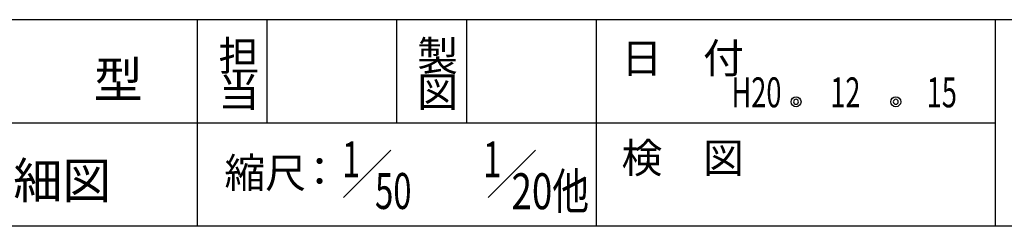
# Model space of a CAD drawing. Extents: x 1667 to 41127, y 644 to 28700.
# Drawn here: x 27944 to 32879, y 1018 to 2052 of the extents above; entities that cross this region are included whole.
import ezdxf
from ezdxf.enums import TextEntityAlignment as Align

# ---------------------------------------------------------------- set-up
doc = ezdxf.new("R2010")
doc.units = 0
doc.header["$LTSCALE"] = 50
doc.header["$MEASUREMENT"] = 0
for name, color, linetype in [('SHITUMEI', 4, 'CONTINUOUS'), ('WAKUMOJI-01', 130, 'CONTINUOUS'), ('WAKUSEN-01', 50, 'CONTINUOUS'), ('WAKUSEN-02', 130, 'CONTINUOUS')]:
    doc.layers.add(name, color=color, linetype=linetype)
doc.styles.add('DIM', font='SIMPLEX', dxfattribs={"width": 0.75, "bigfont": 'BIGFONT'})
doc.styles.get("Standard").update_dxf_attribs({"font": 'ROMANS', "height": 3, "bigfont": 'EXTFONT'})
doc.styles.add('WAKUMOJI', font='SIMPLEX', dxfattribs={"height": 3, "bigfont": 'BIGFONT'})

msp = doc.modelspace()

# ---------------------------------------------------------------- linework, layer by layer
at = {"layer": 'WAKUMOJI-01'}
for p, q in [((29566.2, 1162.1), (29803.7, 1399.6)), ((29566.2, 1162.1), (29803.7, 1399.6)), ((30291.2, 1162.1), (30528.7, 1399.6)), ((30291.2, 1162.1), (30528.7, 1399.6))]:
    msp.add_line(p, q, dxfattribs=at)
at = {"layer": 'WAKUSEN-01'}
for p, q in [((41127.5, 2052.5), (1667.5, 2052.5)), ((41127.5, 2052.5), (1667.5, 2052.5)), ((41127.5, 1017.5), (1667.5, 1017.5))]:
    msp.add_line(p, q, dxfattribs=at)
at = {"layer": 'WAKUSEN-02'}
for p, q in [((28835, 1017.5), (28835, 2052.5)), ((28835, 1017.5), (28835, 2052.5)), ((29185, 1535), (29185, 2052.5)), ((29185, 1535), (29185, 2052.5)), ((29835, 1535), (29835, 2052.5)), ((29835, 1535), (29835, 2052.5)), ((30185, 1535), (30185, 2052.5)), ((30185, 1535), (30185, 2052.5)), ((30835, 1017.5), (30835, 2052.5)), ((30835, 1017.5), (30835, 2052.5)), ((32835, 1017.5), (32835, 2052.5)), ((32835, 1017.5), (32835, 2052.5)), ((32835, 1535), (24810, 1535)), ((32835, 1535), (24810, 1535))]:
    msp.add_line(p, q, dxfattribs=at)
for centre in [(31835, 1641.2), (31835, 1641.2), (32335, 1641.2), (32335, 1641.2)]:
    msp.add_circle(centre, 25, dxfattribs=at)
for centre, start, end in [((31835, 1641.2), 0, 180), ((31835, 1641.2), 0, 180), ((31835, 1641.2), 180, 0), ((31835, 1641.2), 180, 0), ((32335, 1641.2), 0, 180), ((32335, 1641.2), 0, 180), ((32335, 1641.2), 180, 0), ((32335, 1641.2), 180, 0)]:
    msp.add_arc(centre, 12.5, start, end, dxfattribs=at)

# ---------------------------------------------------------------- texts
at = {"layer": 'SHITUMEI'}
for s, p in [('型', (28315.4, 1661.7)), ('基礎伏図・基礎詳細図', (25947.2, 1156.9))]:
    msp.add_text(s, height=180, dxfattribs=at).set_placement(p)
at = {"layer": 'SHITUMEI', "style": 'DIM', "width": 0.666667}
for s, p in [('H20', (31762.1, 1613.6)), ('12', (32157.9, 1613.6)), ('15', (32641.4, 1613.6))]:
    msp.add_text(s, height=150, dxfattribs=at).set_placement(p, align=Align.RIGHT)
at = {"layer": 'SHITUMEI', "width": 0.67}
for s, p in [('1', (29559.3, 1262.7)), ('1', (30266.6, 1262.7)), ('50', (29725.2, 1104.4))]:
    msp.add_text(s, height=180, dxfattribs=at).set_placement(p)
at = {"layer": 'SHITUMEI', "style": 'DIM', "width": 0.75}
msp.add_text('20他', height=180, dxfattribs=at).set_placement((30409.1, 1103.2))
at = {"layer": 'WAKUMOJI-01', "style": 'WAKUMOJI'}
for s, p in [('担', (28940.2, 1796.1)), ('担', (28940.2, 1796.1)), ('製', (29936.3, 1796.1)), ('製', (29936.3, 1796.1)), ('日\u3000付', (30960, 1785)), ('日\u3000付', (30960, 1785)), ('当', (28940.2, 1616.1)), ('当', (28940.2, 1616.1)), ('図', (29936.3, 1616.1)), ('図', (29936.3, 1616.1)), ('検\u3000図', (30960, 1285)), ('検\u3000図', (30960, 1285)), ('縮尺', (28970.1, 1210)), ('縮尺', (28970.1, 1210)), ('：', (29344.5, 1218.1)), ('：', (29344.5, 1218.1))]:
    msp.add_text(s, height=150, dxfattribs=at).set_placement(p)

doc.saveas('drawing.dxf')
